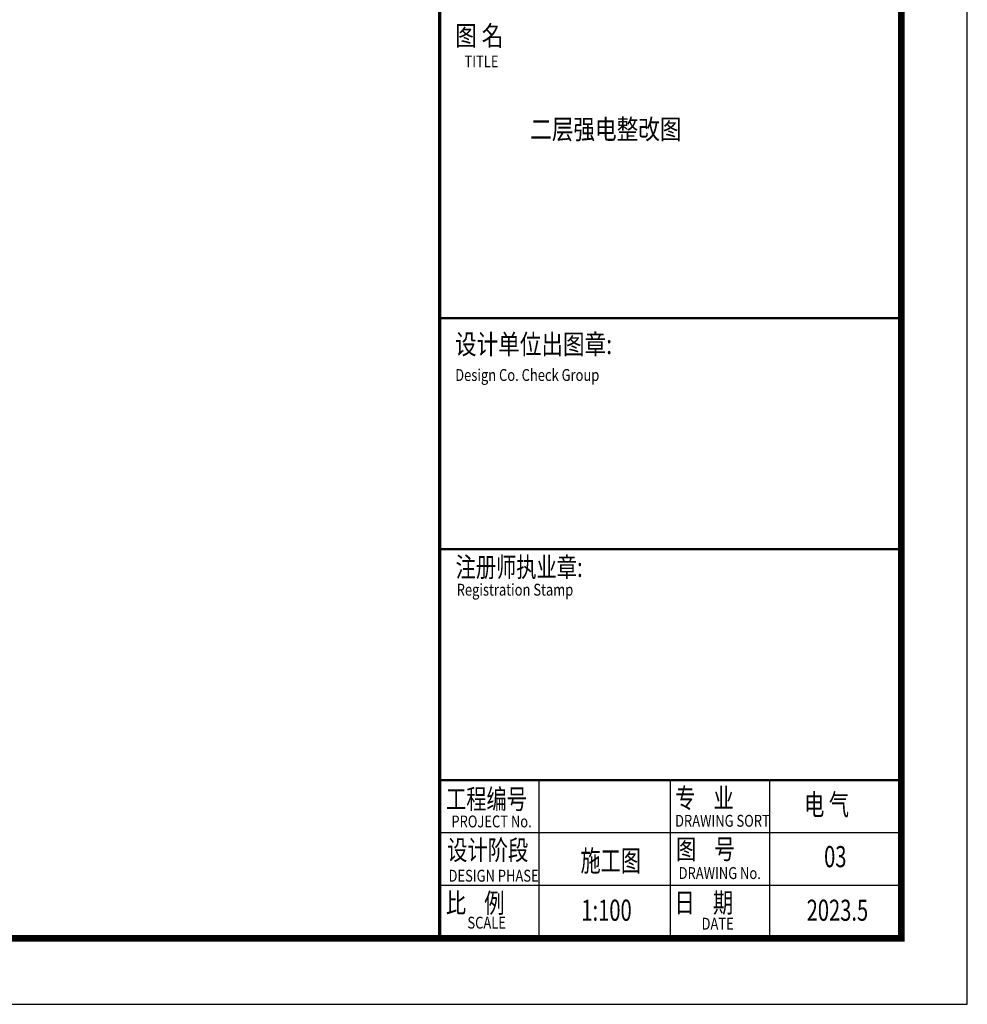
# Model space of a CAD drawing. Extents: x -11578631 to -5392020, y 342279 to 2064390.
# Drawn here: x -5693142 to -5678772, y 590659 to 605586 of the extents above; entities that cross this region are included whole.
import ezdxf

# ---------------------------------------------------------------- set-up
doc = ezdxf.new("R2010")
doc.units = 0
doc.header["$LTSCALE"] = 1000
doc.layers.get('0').update_dxf_attribs({"linetype": 'CONTINUOUS'})
doc.layers.add('PUB_TITLE', color=7, linetype='CONTINUOUS')
doc.layers.add('图框', color=7, linetype='CONTINUOUS')
doc.styles.add('-仿宋_GB2312', font='txt', dxfattribs={"width": 0.8})
doc.styles.add('标准1', font='txt', dxfattribs={"width": 0.8})

msp = doc.modelspace()

# ---------------------------------------------------------------- linework, layer by layer
at = {"color": 7}
msp.add_line((-5686772.1, 619458.1), (-5686772.1, 591658.9), dxfattribs=at)
at = {"layer": 'PUB_TITLE'}
msp.add_line((-5686772.1, 597558.9), (-5679774.3, 597558.9), dxfattribs=at)
msp.add_lwpolyline([(-5797672.1, 590658.9), (-5678772.1, 590658.9), (-5678772.1, 674758.9), (-5797672.1, 674758.9)], close=True, dxfattribs=at)
at = {"layer": 'PUB_TITLE', "const_width": 100}
msp.add_lwpolyline([(-5795172.1, 591658.9), (-5679772.1, 591658.9), (-5679772.1, 673758.9), (-5795172.1, 673758.9)], close=True, dxfattribs=at)
at = {"layer": 'PUB_TITLE'}
for points, const_width in [([(-5686772.1, 631658.9), (-5686772.1, 591658.9)], 50), ([(-5686772.1, 620358.9), (-5686772.1, 593692.2)], 33.3)]:
    msp.add_lwpolyline(points, dxfattribs=dict(at, const_width=const_width))
at = {"layer": '图框'}
for p, q in [((-5686772.1, 594058.9), (-5679772.1, 594058.9)), ((-5685271.6, 594058.9), (-5685271.6, 591658.9)), ((-5683272.1, 591658.9), (-5683272.1, 594058.9)), ((-5681771.7, 594058.9), (-5681771.7, 591658.9)), ((-5679772.1, 593258.9), (-5686772.1, 593258.9)), ((-5679772.1, 592458.9), (-5686772.1, 592458.9))]:
    msp.add_line(p, q, dxfattribs=at)
at = {"layer": '图框', "const_width": 35}
for points in [[(-5679772.1, 601058.9), (-5686772.1, 601058.9)], [(-5679772.1, 597558.9), (-5686772.1, 597558.9)], [(-5679772.1, 594058.9), (-5686772.1, 594058.9)]]:
    msp.add_lwpolyline(points, dxfattribs=at)

# ---------------------------------------------------------------- texts
at = {"layer": '图框'}
for s, height, style, width, p in [('图 名', 300, '标准1', 0.8, (-5686536.2, 605192.3)), ('TITLE', 180, '标准1', 0.8, (-5686396.4, 604862.1)), ('二层强电整改图', 300, '标准1', 0.8, (-5685399.3, 603774.8)), ('设计单位出图章:', 300, '标准1', 0.8, (-5686539.9, 600515.2)), (' Design Co. Check Group', 180, '标准1', 0.8, (-5686581.6, 600108.9)), ('注册师执业章:', 300, '标准1', 0.75, (-5686531.9, 597136.8)), ('Registration Stamp', 180, '标准1', 0.8, (-5686515.1, 596854.2)), ('工程编号', 300, '标准1', 0.75, (-5686677.2, 593620.5)), ('专    业', 300, '标准1', 0.75, (-5683202.9, 593634.9)), ('电 气', 320, '-仿宋_GB2312', 0.7, (-5681246.2, 593525.5)), ('PROJECT No.', 180, '标准1', 0.8, (-5686595.5, 593341.1)), ('DRAWING SORT', 180, '标准1', 0.8, (-5683203.5, 593351.1)), ('设计阶段', 300, '标准1', 0.75, (-5686658.5, 592847.3)), ('施工图', 320, '-仿宋_GB2312', 0.7, (-5684637.4, 592675)), ('图    号', 300, '标准1', 0.75, (-5683187.7, 592861.6)), ('03', 320, '-仿宋_GB2312', 0.7, (-5680943.7, 592738)), ('DRAWING No.', 180, '标准1', 0.8, (-5683149.1, 592558.1)), ('DESIGN PHASE', 180, '标准1', 0.8, (-5686638.3, 592518.1)), ('比    例', 300, '标准1', 0.75, (-5686678.8, 592045.9)), ('日    期', 300, '标准1', 0.75, (-5683211.8, 592048.6)), ('1:100', 320, '-仿宋_GB2312', 0.7, (-5684624.5, 591925.3)), ('2023.5', 320, '-仿宋_GB2312', 0.7, (-5681208.4, 591925.3)), ('SCALE', 180, '标准1', 0.8, (-5686352.6, 591806.3)), ('DATE', 180, '标准1', 0.8, (-5682801.4, 591790.7))]:
    msp.add_text(s, height=height, dxfattribs=dict(at, style=style, width=width)).set_placement(p)

doc.saveas('drawing.dxf')
